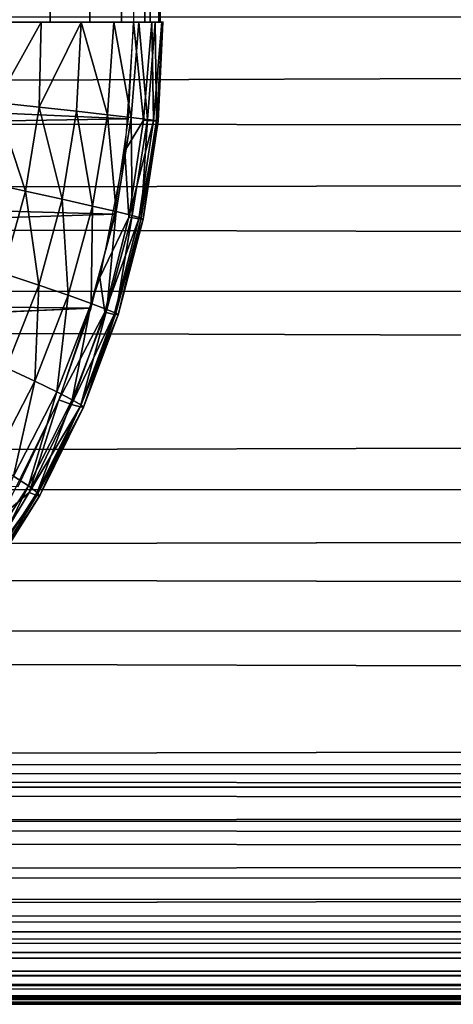
# Model space of a CAD drawing. Units: inches. Extents: x -16 to 30, y 0 to 32.1.
# Drawn here: x -5.1 to -4.6, y 0 to 1 of the extents above; entities that cross this region are included whole.
import ezdxf

# ---------------------------------------------------------------- set-up
doc = ezdxf.new("R2010")
doc.units = ezdxf.units.IN
doc.header["$MEASUREMENT"] = 0
doc.layers.add('SEAT-BACKLOW', color=5, linetype='Continuous')
doc.layers.add('SEAT-SEAT', color=5, linetype='Continuous')

msp = doc.modelspace()

# ---------------------------------------------------------------- linework, layer by layer
at = {"layer": 'SEAT-BACKLOW'}
for points, invisible_edges in [([(-4.94483, 1.01294, 18.32355), (-7.12943, 27.16294, 24.29388), (-4.93289, 27.16295, 18.28678)], 1), ([(-7.12943, 1.01294, 24.29388), (-7.12943, 27.16294, 24.29388), (-4.94483, 1.01294, 18.32355)], 2), ([(-4.91915, 1.01294, 18.08283), (-4.93337, 27.16294, 18.01525), (-4.91915, 27.16294, 18.08283)], 12), ([(-4.91915, 1.01294, 18.08283), (-4.91915, 27.16294, 18.08283), (-4.91439, 27.16294, 18.15173)], 1), ([(-4.91439, 27.16294, 18.15173), (-4.91439, 1.01294, 18.15173), (-4.91915, 1.01294, 18.08283)], 1), ([(-4.91439, 1.01294, 18.15173), (-4.91439, 27.16294, 18.15173), (-4.9178, 1.01294, 18.21006)], 1), ([(-7.2179, 0.62343, 24.30467), (-5.02003, 0.63109, 18.30854), (-4.98738, 0.72329, 18.31505)], 1), ([(-7.2179, 0.62343, 24.30467), (-5.06148, 0.54257, 18.30026), (-5.02003, 0.63109, 18.30854)], 12)]:
    msp.add_3dface(points, dxfattribs=dict(at, invisible_edges=invisible_edges))
for points in [[(-5.07673, 1.01294, 17.78297), (-5.07673, 27.16294, 17.78297), (-5.02914, 1.01294, 17.83301)], [(-5.02914, 1.01294, 17.83301), (-5.07673, 27.16294, 17.78297), (-5.02914, 27.16294, 17.83301)], [(-4.98889, 1.01294, 17.88914), (-5.02914, 27.16294, 17.83301), (-4.98889, 27.16294, 17.88914)], [(-5.02914, 1.01294, 17.83301), (-5.02914, 27.16294, 17.83301), (-4.98889, 1.01294, 17.88914)], [(-4.98889, 1.01294, 17.88914), (-4.98889, 27.16294, 17.88914), (-4.95677, 1.01294, 17.95027)], [(-4.95677, 1.01294, 17.95027), (-4.98889, 27.16294, 17.88914), (-4.95677, 27.16294, 17.95027)], [(-4.95677, 1.01294, 17.95027), (-4.95677, 27.16294, 17.95027), (-4.93337, 1.01294, 18.01525)], [(-4.93337, 1.01294, 18.01525), (-4.95677, 27.16294, 17.95027), (-4.93337, 27.16294, 18.01525)], [(-4.92799, 1.01294, 18.26759), (-4.93289, 27.16295, 18.28678), (-4.94483, 1.01294, 18.32355)], [(-4.93337, 1.01294, 18.01525), (-4.93337, 27.16294, 18.01525), (-4.91915, 1.01294, 18.08283)], [(-4.92799, 1.01294, 18.26759), (-4.9178, 27.16294, 18.21006), (-4.93289, 27.16295, 18.28678)], [(-4.9178, 1.01294, 18.21006), (-4.9178, 27.16294, 18.21006), (-4.92799, 1.01294, 18.26759)], [(-4.9178, 1.01294, 18.21006), (-4.91439, 27.16294, 18.15173), (-4.9178, 27.16294, 18.21006)], [(-7.14917, 0.8793, 24.32079), (-4.9496, 0.91514, 18.32259), (-7.12943, 1.01294, 24.29388)], [(-7.12943, 1.01294, 24.29388), (-4.9496, 0.91514, 18.32259), (-4.94483, 1.01294, 18.32355)], [(-5.08361, 0.93153, 17.7803), (-5.08523, 1.01294, 17.77535), (-5.03801, 1.01294, 17.82258)], [(-5.08361, 0.93153, 17.7803), (-5.03801, 1.01294, 17.82258), (-5.04017, 0.92683, 17.82496)], [(-5.04017, 0.92683, 17.82496), (-4.9975, 1.01294, 17.87567), (-5.00234, 0.92267, 17.87513)], [(-5.04017, 0.92683, 17.82496), (-5.03801, 1.01294, 17.82258), (-4.9975, 1.01294, 17.87567)], [(-5.00234, 0.92267, 17.87513), (-4.9975, 1.01294, 17.87567), (-4.97109, 0.91917, 17.92969)], [(-4.9975, 1.01294, 17.87567), (-4.96443, 1.01294, 17.93369), (-4.97109, 0.91917, 17.92969)], [(-4.97109, 0.91917, 17.92969), (-4.96443, 1.01294, 17.93369), (-4.94707, 0.9164, 17.9873)], [(-4.96443, 1.01294, 17.93369), (-4.93939, 1.01294, 17.9956), (-4.94707, 0.9164, 17.9873)], [(-4.93456, 0.91363, 18.27333), (-4.94483, 1.01294, 18.32355), (-4.95332, 0.88242, 18.32185)], [(-4.94707, 0.9164, 17.9873), (-4.93939, 1.01294, 17.9956), (-4.93059, 0.9144, 18.04652)], [(-4.92612, 1.01294, 18.25943), (-4.94483, 1.01294, 18.32355), (-4.93456, 0.91363, 18.27333)], [(-4.93939, 1.01294, 17.9956), (-4.92282, 1.01294, 18.0603), (-4.93059, 0.9144, 18.04652)], [(-4.92429, 0.91285, 18.22034), (-4.92612, 1.01294, 18.25943), (-4.93456, 0.91363, 18.27333)], [(-4.93059, 0.9144, 18.04652), (-4.92282, 1.01294, 18.0603), (-4.92159, 0.91316, 18.10594)], [(-4.91612, 1.01294, 18.1934), (-4.92612, 1.01294, 18.25943), (-4.92429, 0.91285, 18.22034)], [(-4.9197, 0.91266, 18.16425), (-4.91612, 1.01294, 18.1934), (-4.92429, 0.91285, 18.22034)], [(-4.92282, 1.01294, 18.0603), (-4.91502, 1.01294, 18.12663), (-4.92159, 0.91316, 18.10594)], [(-4.92159, 0.91316, 18.10594), (-4.91502, 1.01294, 18.12663), (-4.9197, 0.91266, 18.16425)], [(-4.91502, 1.01294, 18.12663), (-4.91612, 1.01294, 18.1934), (-4.9197, 0.91266, 18.16425)], [(-5.05398, 0.84178, 17.82358), (-5.09666, 0.85112, 17.77916), (-5.08361, 0.93153, 17.7803)], [(-5.04017, 0.92683, 17.82496), (-5.05398, 0.84178, 17.82358), (-5.08361, 0.93153, 17.7803)], [(-5.01679, 0.83352, 17.87351), (-5.05398, 0.84178, 17.82358), (-5.04017, 0.92683, 17.82496)], [(-5.00234, 0.92267, 17.87513), (-5.01679, 0.83352, 17.87351), (-5.04017, 0.92683, 17.82496)], [(-4.98603, 0.82655, 17.92781), (-5.01679, 0.83352, 17.87351), (-5.00234, 0.92267, 17.87513)], [(-5.00234, 0.92267, 17.87513), (-4.97109, 0.91917, 17.92969), (-4.98603, 0.82655, 17.92781)], [(-4.98603, 0.82655, 17.92781), (-4.97109, 0.91917, 17.92969), (-4.96235, 0.82103, 17.98517)], [(-4.97109, 0.91917, 17.92969), (-4.94707, 0.9164, 17.9873), (-4.96235, 0.82103, 17.98517)], [(-7.14917, 0.8793, 24.32079), (-4.96382, 0.81828, 18.31976), (-4.9496, 0.91514, 18.32259)], [(-4.96235, 0.82103, 17.98517), (-4.94707, 0.9164, 17.9873), (-4.94604, 0.81702, 18.04418)], [(-4.94929, 0.81533, 18.27049), (-4.93456, 0.91363, 18.27333), (-4.95332, 0.88242, 18.32185)], [(-4.92429, 0.91285, 18.22034), (-4.93456, 0.91363, 18.27333), (-4.94929, 0.81533, 18.27049)], [(-4.93937, 0.81382, 18.21756), (-4.92429, 0.91285, 18.22034), (-4.94929, 0.81533, 18.27049)], [(-4.94707, 0.9164, 17.9873), (-4.93059, 0.9144, 18.04652), (-4.94604, 0.81702, 18.04418)], [(-4.94604, 0.81702, 18.04418), (-4.93059, 0.9144, 18.04652), (-4.93705, 0.81453, 18.10341)], [(-4.9197, 0.91266, 18.16425), (-4.92429, 0.91285, 18.22034), (-4.93937, 0.81382, 18.21756)], [(-4.93503, 0.8135, 18.16157), (-4.9197, 0.91266, 18.16425), (-4.93937, 0.81382, 18.21756)], [(-4.93059, 0.9144, 18.04652), (-4.92159, 0.91316, 18.10594), (-4.93705, 0.81453, 18.10341)], [(-4.93705, 0.81453, 18.10341), (-4.92159, 0.91316, 18.10594), (-4.93503, 0.8135, 18.16157)], [(-4.92159, 0.91316, 18.10594), (-4.9197, 0.91266, 18.16425), (-4.93503, 0.8135, 18.16157)], [(-7.17234, 0.74888, 24.30748), (-4.96382, 0.81828, 18.31976), (-7.14917, 0.8793, 24.32079)], [(-4.94929, 0.81533, 18.27049), (-4.95332, 0.88242, 18.32185), (-4.97865, 0.75412, 18.3168)], [(-5.05398, 0.84178, 17.82358), (-5.07676, 0.75882, 17.82132), (-5.09666, 0.85112, 17.77916)], [(-5.04063, 0.74657, 17.87083), (-5.07676, 0.75882, 17.82132), (-5.05398, 0.84178, 17.82358)], [(-5.01679, 0.83352, 17.87351), (-5.04063, 0.74657, 17.87083), (-5.05398, 0.84178, 17.82358)], [(-5.01068, 0.73621, 17.92472), (-5.04063, 0.74657, 17.87083), (-5.01679, 0.83352, 17.87351)], [(-4.98603, 0.82655, 17.92781), (-5.01068, 0.73621, 17.92472), (-5.01679, 0.83352, 17.87351)], [(-7.17234, 0.74888, 24.30748), (-4.98738, 0.72329, 18.31505), (-4.96382, 0.81828, 18.31976)], [(-4.98755, 0.72797, 17.98168), (-5.01068, 0.73621, 17.92472), (-4.98603, 0.82655, 17.92781)], [(-4.98603, 0.82655, 17.92781), (-4.96235, 0.82103, 17.98517), (-4.98755, 0.72797, 17.98168)], [(-4.98755, 0.72797, 17.98168), (-4.96235, 0.82103, 17.98517), (-4.97153, 0.72195, 18.04031)], [(-4.96235, 0.82103, 17.98517), (-4.94604, 0.81702, 18.04418), (-4.97153, 0.72195, 18.04031)], [(-4.97365, 0.71903, 18.26579), (-4.94929, 0.81533, 18.27049), (-4.97865, 0.75412, 18.3168)], [(-4.93937, 0.81382, 18.21756), (-4.94929, 0.81533, 18.27049), (-4.97365, 0.71903, 18.26579)], [(-4.9643, 0.71691, 18.21295), (-4.93937, 0.81382, 18.21756), (-4.97365, 0.71903, 18.26579)], [(-4.97153, 0.72195, 18.04031), (-4.94604, 0.81702, 18.04418), (-4.96258, 0.71818, 18.09923)], [(-4.93503, 0.8135, 18.16157), (-4.93937, 0.81382, 18.21756), (-4.9643, 0.71691, 18.21295)], [(-4.96037, 0.71655, 18.15714), (-4.93503, 0.8135, 18.16157), (-4.9643, 0.71691, 18.21295)], [(-4.94604, 0.81702, 18.04418), (-4.93705, 0.81453, 18.10341), (-4.96258, 0.71818, 18.09923)], [(-4.96258, 0.71818, 18.09923), (-4.93705, 0.81453, 18.10341), (-4.96037, 0.71655, 18.15714)], [(-4.93705, 0.81453, 18.10341), (-4.93503, 0.8135, 18.16157), (-4.96037, 0.71655, 18.15714)], [(-5.04063, 0.74657, 17.87083), (-5.07347, 0.66286, 17.86714), (-5.07676, 0.75882, 17.82132)], [(-7.2179, 0.62343, 24.30467), (-4.98738, 0.72329, 18.31505), (-7.17234, 0.74888, 24.30748)], [(-4.97365, 0.71903, 18.26579), (-4.97865, 0.75412, 18.3168), (-5.02037, 0.63026, 18.30847)], [(-5.04465, 0.64922, 17.92045), (-5.07347, 0.66286, 17.86714), (-5.04063, 0.74657, 17.87083)], [(-5.01068, 0.73621, 17.92472), (-5.04465, 0.64922, 17.92045), (-5.04063, 0.74657, 17.87083)], [(-5.0223, 0.63832, 17.97685), (-5.04465, 0.64922, 17.92045), (-5.01068, 0.73621, 17.92472)], [(-4.98755, 0.72797, 17.98168), (-5.0223, 0.63832, 17.97685), (-5.01068, 0.73621, 17.92472)], [(-5.00671, 0.63029, 18.03498), (-5.0223, 0.63832, 17.97685), (-4.98755, 0.72797, 17.98168)], [(-5.00739, 0.62571, 18.25928), (-4.97365, 0.71903, 18.26579), (-5.02037, 0.63026, 18.30847)], [(-4.9643, 0.71691, 18.21295), (-4.97365, 0.71903, 18.26579), (-5.00739, 0.62571, 18.25928)], [(-4.98755, 0.72797, 17.98168), (-4.97153, 0.72195, 18.04031), (-5.00671, 0.63029, 18.03498)], [(-5.00671, 0.63029, 18.03498), (-4.97153, 0.72195, 18.04031), (-4.99784, 0.62518, 18.09345)], [(-4.97153, 0.72195, 18.04031), (-4.96258, 0.71818, 18.09923), (-4.99784, 0.62518, 18.09345)], [(-4.99879, 0.62313, 18.20659), (-4.9643, 0.71691, 18.21295), (-5.00739, 0.62571, 18.25928)], [(-4.96037, 0.71655, 18.15714), (-4.9643, 0.71691, 18.21295), (-4.99879, 0.62313, 18.20659)], [(-4.99538, 0.62286, 18.15102), (-4.96037, 0.71655, 18.15714), (-4.99879, 0.62313, 18.20659)], [(-4.99784, 0.62518, 18.09345), (-4.96258, 0.71818, 18.09923), (-4.99538, 0.62286, 18.15102)], [(-4.96258, 0.71818, 18.09923), (-4.96037, 0.71655, 18.15714), (-4.99538, 0.62286, 18.15102)], [(-5.04465, 0.64922, 17.92045), (-5.08744, 0.56658, 17.91508), (-5.07347, 0.66286, 17.86714)], [(-5.06609, 0.55308, 17.97077), (-5.08744, 0.56658, 17.91508), (-5.04465, 0.64922, 17.92045)], [(-5.0223, 0.63832, 17.97685), (-5.06609, 0.55308, 17.97077), (-5.04465, 0.64922, 17.92045)], [(-5.05014, 0.53629, 18.25103), (-5.02037, 0.63026, 18.30847), (-5.07778, 0.51294, 18.29701)], [(-5.05107, 0.54307, 18.02825), (-5.06609, 0.55308, 17.97077), (-5.0223, 0.63832, 17.97685)], [(-5.00671, 0.63029, 18.03498), (-5.05107, 0.54307, 18.02825), (-5.0223, 0.63832, 17.97685)], [(-5.04233, 0.53656, 18.08617), (-5.05107, 0.54307, 18.02825), (-5.00671, 0.63029, 18.03498)], [(-5.05014, 0.53629, 18.25103), (-5.00739, 0.62571, 18.25928), (-5.02037, 0.63026, 18.30847)], [(-5.00671, 0.63029, 18.03498), (-4.99784, 0.62518, 18.09345), (-5.04233, 0.53656, 18.08617)], [(-4.99879, 0.62313, 18.20659), (-5.00739, 0.62571, 18.25928), (-5.05014, 0.53629, 18.25103)], [(-5.04244, 0.53346, 18.19853), (-4.99879, 0.62313, 18.20659), (-5.05014, 0.53629, 18.25103)], [(-4.99538, 0.62286, 18.15102), (-4.99879, 0.62313, 18.20659), (-5.04244, 0.53346, 18.19853)], [(-5.03962, 0.53344, 18.14328), (-4.99538, 0.62286, 18.15102), (-5.04244, 0.53346, 18.19853)], [(-5.04233, 0.53656, 18.08617), (-4.99784, 0.62518, 18.09345), (-5.03962, 0.53344, 18.14328)], [(-4.99784, 0.62518, 18.09345), (-4.99538, 0.62286, 18.15102), (-5.03962, 0.53344, 18.14328)], [(-5.05107, 0.54307, 18.02825), (-5.104, 0.46121, 18.02022), (-5.06609, 0.55308, 17.97077)], [(-5.09549, 0.45325, 18.07746), (-5.104, 0.46121, 18.02022), (-5.05107, 0.54307, 18.02825)], [(-5.04233, 0.53656, 18.08617), (-5.09549, 0.45325, 18.07746), (-5.05107, 0.54307, 18.02825)], [(-5.10145, 0.45167, 18.24113), (-5.05014, 0.53629, 18.25103), (-5.07778, 0.51294, 18.29701)], [(-5.04244, 0.53346, 18.19853), (-5.05014, 0.53629, 18.25103), (-5.10145, 0.45167, 18.24113)], [(-5.09472, 0.44881, 18.18887), (-5.04244, 0.53346, 18.19853), (-5.10145, 0.45167, 18.24113)], [(-5.09255, 0.44921, 18.13403), (-5.09549, 0.45325, 18.07746), (-5.04233, 0.53656, 18.08617)], [(-5.03962, 0.53344, 18.14328), (-5.04244, 0.53346, 18.19853), (-5.09472, 0.44881, 18.18887)], [(-5.09255, 0.44921, 18.13403), (-5.03962, 0.53344, 18.14328), (-5.09472, 0.44881, 18.18887)], [(-5.04233, 0.53656, 18.08617), (-5.03962, 0.53344, 18.14328), (-5.09255, 0.44921, 18.13403)]]:
    msp.add_3dface(points, dxfattribs=at)
at = {"layer": 'SEAT-SEAT'}
for points, invisible_edges in [([(13.21033, 27.91183, 3.79718), (-13.81641, 27.70933, 3.79741), (13.19346, 0.26115, 3.79732)], 15), ([(-13.81641, 27.70933, 3.79741), (-13.80679, 0.49923, 3.79704), (13.19346, 0.26115, 3.79732)], 14), ([(12.87908, 0.63526, 18.44622), (-14.46439, 0.7301, 17.1057), (-14.46244, 0.6387, 17.07346)], 12), ([(12.87908, 0.63526, 18.44622), (-14.46244, 0.6387, 17.07346), (-14.45996, 0.55097, 17.03239)], 1), ([(13.19346, 0.26115, 3.79732), (-13.80679, 0.49923, 3.79704), (-13.62785, 0.26052, 3.79743)], 3), ([(12.88996, 0.31084, 18.22972), (-14.45354, 0.38921, 16.9259), (-14.44969, 0.31744, 16.86219)], 12), ([(12.88996, 0.31084, 18.22972), (-14.44969, 0.31744, 16.86219), (-14.44545, 0.25252, 16.79186)], 1), ([(13.13826, 0.17463, 3.81562), (-13.59421, 0.17535, 3.81538), (-13.59078, 0.20245, 3.80607)], 1), ([(12.90035, 0.15192, 18.02288), (-14.44088, 0.19479, 16.71605), (-14.43612, 0.14533, 16.63713)], 12), ([(13.13826, 0.17463, 3.81562), (-13.57924, 0.14732, 3.82833), (-13.59421, 0.17535, 3.81538)], 12), ([(12.90035, 0.15192, 18.02288), (-14.43612, 0.14533, 16.63713), (-14.43131, 0.10515, 16.55749)], 1), ([(13.07992, 0.11575, 3.8487), (-13.58377, 0.11522, 3.8496), (13.07992, 0.14294, 3.83053)], 1), ([(13.07992, 0.09117, 3.87026), (-13.58377, 0.11522, 3.8496), (13.07992, 0.11575, 3.8487)], 2), ([(-13.55436, 0.01794, 4.04704), (-14.40671, 0.01794, 16.1498), (13.97307, 0.01794, 16.45296)], 14), ([(13.97307, 0.01794, 16.45296), (-14.40671, 0.01794, 16.1498), (12.92545, 0.01794, 17.52351)], 13), ([(13.97307, 0.01794, 16.45296), (13.07992, 0.01794, 4.04704), (-13.55436, 0.01794, 4.04704)], 12)]:
    msp.add_3dface(points, dxfattribs=dict(at, invisible_edges=invisible_edges))
for points in [[(-14.46694, 1.01794, 17.14803), (-14.46665, 0.92095, 17.14324), (12.87526, 1.01794, 18.52225)], [(12.87526, 1.01794, 18.52225), (-14.46665, 0.92095, 17.14324), (12.87568, 0.88742, 18.5137)], [(12.87568, 0.88742, 18.5137), (-14.46665, 0.92095, 17.14324), (-14.4658, 0.8246, 17.12904)], [(12.87568, 0.88742, 18.5137), (-14.4658, 0.8246, 17.12904), (12.87697, 0.75912, 18.48822)], [(12.87697, 0.75912, 18.48822), (-14.4658, 0.8246, 17.12904), (-14.46439, 0.7301, 17.1057)], [(12.87697, 0.75912, 18.48822), (-14.46439, 0.7301, 17.1057), (12.87908, 0.63526, 18.44622)], [(12.87908, 0.63526, 18.44622), (-14.45996, 0.55097, 17.03239), (12.88198, 0.51794, 18.38844)], [(12.88198, 0.51794, 18.38844), (-14.45996, 0.55097, 17.03239), (-14.45698, 0.46743, 16.98292)], [(12.88198, 0.51794, 18.38844), (-14.45698, 0.46743, 16.98292), (12.88563, 0.40918, 18.31586)], [(12.88563, 0.40918, 18.31586), (-14.45698, 0.46743, 16.98292), (-14.45354, 0.38921, 16.9259)], [(12.88563, 0.40918, 18.31586), (-14.45354, 0.38921, 16.9259), (12.88996, 0.31084, 18.22972)], [(12.88996, 0.31084, 18.22972), (-14.44545, 0.25252, 16.79186), (12.8949, 0.22459, 18.1315)], [(13.14073, 0.23364, 3.79955), (-13.62785, 0.26052, 3.79743), (13.19346, 0.26115, 3.79732)], [(13.14073, 0.23364, 3.79955), (-13.56924, 0.23989, 3.79847), (-13.62785, 0.26052, 3.79743)], [(12.8949, 0.22459, 18.1315), (-14.44545, 0.25252, 16.79186), (-14.44088, 0.19479, 16.71605)], [(13.13931, 0.20509, 3.80548), (-13.59078, 0.20245, 3.80607), (-13.56924, 0.23989, 3.79847)], [(13.13931, 0.20509, 3.80548), (-13.56924, 0.23989, 3.79847), (13.14073, 0.23364, 3.79955)], [(12.8949, 0.22459, 18.1315), (-14.44088, 0.19479, 16.71605), (12.90035, 0.15192, 18.02288)], [(13.13826, 0.17463, 3.81562), (-13.59078, 0.20245, 3.80607), (13.13931, 0.20509, 3.80548)], [(13.07992, 0.14294, 3.83053), (-13.57924, 0.14732, 3.82833), (13.13826, 0.17463, 3.81562)], [(12.90035, 0.15192, 18.02288), (-14.43131, 0.10515, 16.55749), (12.90624, 0.09406, 17.90571)], [(13.07992, 0.14294, 3.83053), (-13.58377, 0.11522, 3.8496), (-13.57924, 0.14732, 3.82833)], [(13.07992, 0.09117, 3.87026), (-13.58495, 0.09125, 3.87097), (-13.58377, 0.11522, 3.8496)], [(12.90624, 0.09406, 17.90571), (-14.43131, 0.10515, 16.55749), (-14.42626, 0.07189, 16.47383)], [(12.90624, 0.09406, 17.90571), (-14.42626, 0.07189, 16.47383), (12.91246, 0.05202, 17.782)], [(13.07992, 0.0696, 3.89485), (-13.58557, 0.07082, 3.89421), (-13.58495, 0.09125, 3.87097)], [(13.07992, 0.0696, 3.89485), (-13.58495, 0.09125, 3.87097), (13.07992, 0.09117, 3.87026)], [(12.91246, 0.05202, 17.782), (-14.42626, 0.07189, 16.47383), (-14.42056, 0.04456, 16.3795)], [(13.07992, 0.05144, 3.92204), (-13.55436, 0.05144, 3.92204), (-13.58557, 0.07082, 3.89421)], [(13.07992, 0.05144, 3.92204), (-13.58557, 0.07082, 3.89421), (13.07992, 0.0696, 3.89485)], [(12.91246, 0.05202, 17.782), (-14.42056, 0.04456, 16.3795), (12.9189, 0.0265, 17.65387)], [(13.07992, 0.03697, 3.95137), (-13.55436, 0.03697, 3.95137), (-13.55436, 0.05144, 3.92204)], [(13.07992, 0.03697, 3.95137), (-13.55436, 0.05144, 3.92204), (13.07992, 0.05144, 3.92204)], [(12.9189, 0.0265, 17.65387), (-14.42056, 0.04456, 16.3795), (-14.41409, 0.02549, 16.27217)], [(13.07992, 0.02646, 3.98234), (-13.55436, 0.03697, 3.95137), (13.07992, 0.03697, 3.95137)], [(13.07992, 0.02646, 3.98234), (-13.55436, 0.02646, 3.98234), (-13.55436, 0.03697, 3.95137)], [(12.9189, 0.0265, 17.65387), (-14.41409, 0.02549, 16.27217), (12.92545, 0.01794, 17.52351)], [(12.92545, 0.01794, 17.52351), (-14.41409, 0.02549, 16.27217), (-14.40671, 0.01794, 16.1498)], [(13.07992, 0.02008, 4.01441), (-13.55436, 0.02008, 4.01441), (-13.55436, 0.02646, 3.98234)], [(13.07992, 0.02008, 4.01441), (-13.55436, 0.02646, 3.98234), (13.07992, 0.02646, 3.98234)], [(13.07992, 0.01794, 4.04704), (-13.55436, 0.02008, 4.01441), (13.07992, 0.02008, 4.01441)], [(-13.55436, 0.01794, 4.04704), (-13.55436, 0.02008, 4.01441), (13.07992, 0.01794, 4.04704)]]:
    msp.add_3dface(points, dxfattribs=at)

doc.saveas('drawing.dxf')
